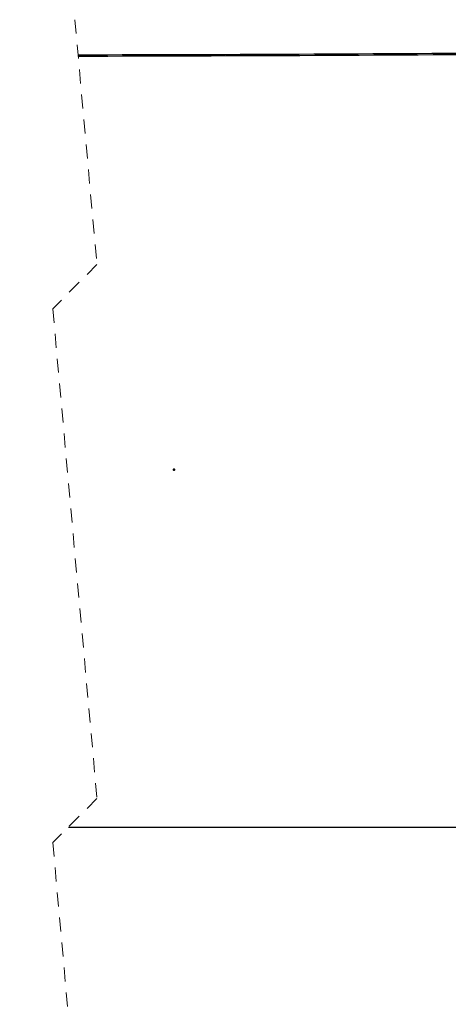
# Model space of a CAD drawing. Units: millimetres. Extents: x -0.4 to 59.7, y 0 to 42.1.
# Drawn here: x 38.8 to 42.7, y 4.8 to 13.7 of the extents above; entities that cross this region are included whole.
import ezdxf

# ---------------------------------------------------------------- set-up
doc = ezdxf.new("R2010")
doc.units = ezdxf.units.MM
doc.header["$PDSIZE"] = -1
doc.linetypes.add('HIDDEN', pattern=[0.1905, 0.127, -0.0635])
doc.layers.add('LE_NORM', color=179, linetype='Continuous', lineweight=50)
doc.styles.add('SLDTEXTSTYLE0', font='TXT', dxfattribs={"width": 0.605})
doc.dimstyles.new('SLDDIMSTYLE0', dxfattribs={"dimtxt": 0.35, "dimasz": 0.3, "dimexe": 0, "dimexo": 0.0625, "dimgap": 0.0875, "dimtad": 1, "dimdec": 0, "dimlfac": 50, "dimrnd": 1e-09, "dimzin": 12, "dimdsep": 46, "dimtxsty": 'SLDTEXTSTYLE0', "dimsah": 1, "dimcen": 0.09, "dimadec": 0, "dimazin": 3, "dimtfac": 1, "dimtdec": 0, "dimtofl": 0, "dimtmove": 0, "dimatfit": 3, "dimfxl": 0, "dimfrac": 2, "dimtolj": 1, "dimtzin": 12, "dimarcsym": 0})

# ---------------------------------------------------------------- blocks, each defined once
blk = doc.blocks.new('_D_16')
at = {"layer": 'LE_NORM'}
for p, q in [((36.2216, 9.6556), (37.4601, 9.6556)), ((37.3611, 9.6556), (37.3611, 6.4226))]:
    blk.add_line(p, q, dxfattribs=at)
for points in [[(37.3611, 9.6556), (37.2611, 9.3556), (37.4611, 9.3556)], [(37.3611, 6.4226), (37.4611, 6.7226), (37.2611, 6.7226)]]:
    blk.add_solid(points, dxfattribs=at)
at = {"layer": 'LE_NORM', "insert": (36.9099, 7.7102), "char_height": 0.35, "attachment_point": 1, "rotation": 90, "style": 'SLDTEXTSTYLE0'}
blk.add_mtext('162', dxfattribs=at)
blk = doc.blocks.new('_D_17')
at = {"layer": 'LE_NORM'}
for p, q in [((31.3889, 8.2395), (31.3889, 11.8378)), ((32.3519, 8.2395), (31.2898, 8.2395)), ((31.3889, 8.2395), (31.3889, 6.4226))]:
    blk.add_line(p, q, dxfattribs=at)
for points in [[(31.3889, 8.2395), (31.2889, 7.9395), (31.4889, 7.9395)], [(31.3889, 6.4226), (31.4889, 6.7226), (31.2889, 6.7226)]]:
    blk.add_solid(points, dxfattribs=at)
at = {"layer": 'LE_NORM', "insert": (30.9377, 8.5706), "char_height": 0.35, "attachment_point": 1, "rotation": 90, "style": 'SLDTEXTSTYLE0'}
blk.add_mtext('Min. 35 bij 69,5 Kg', dxfattribs=at)

msp = doc.modelspace()

# ---------------------------------------------------------------- linework, layer by layer
at = {"color": 7, "linetype": 'HIDDEN', "lineweight": 18}
for p, q in [((39.3219077, 13.7298671), (39.5219077, 11.5136758)), ((39.5219077, 11.5136758), (39.1219077, 11.1136758)), ((39.1219077, 11.1136758), (39.5219077, 6.6812932)), ((39.5219077, 6.6812932), (39.1219077, 6.2812932)), ((39.1219077, 6.2812932), (39.3219077, 4.0651018))]:
    msp.add_line(p, q, dxfattribs=at)
at = {"color": 7, "linetype": 'Continuous', "lineweight": 25}
msp.add_line((39.2632172, 6.422602), (43.9519722, 6.422602), dxfattribs=at)
for centre, radius, start, end in [((37.7021968, 810.212715), 796.8019929, 270.1185288438, 270.7331397189), ((37.7021685, 810.22116), 796.8224379, 270.1186057355, 270.7350627904)]:
    msp.add_arc(centre, radius, start, end, dxfattribs=at)
at = {"layer": 'LE_NORM'}
msp.add_point((40.2182699, 9.6555705), dxfattribs=at)

# ---------------------------------------------------------------- dimensions: what is measured, and where the dimension line sits
dim = msp.add_linear_dim(base=(31.3888584, 6.4226018), p1=(32.4509839, 8.2395093), p2=(46.6020078, 6.4226018), angle=90, text='Min. 35 bij 69,5 Kg', dimstyle='SLDDIMSTYLE0', dxfattribs=at)
dim.commit()
dim.dimension.update_dxf_attribs({"geometry": '_D_17', "text_midpoint": (31.3888584, 10.2041958), "dimtype": 160})
dim = msp.add_linear_dim(base=(37.3610736, 6.4226018), p1=(36.1225227, 9.6555705), p2=(46.6020078, 6.4226018), angle=90, dimstyle='SLDDIMSTYLE0', dxfattribs=at)
dim.commit()
dim.dimension.update_dxf_attribs({"geometry": '_D_16', "text_midpoint": (37.3610736, 8.0390862), "dimtype": 160})

doc.saveas('drawing.dxf')
